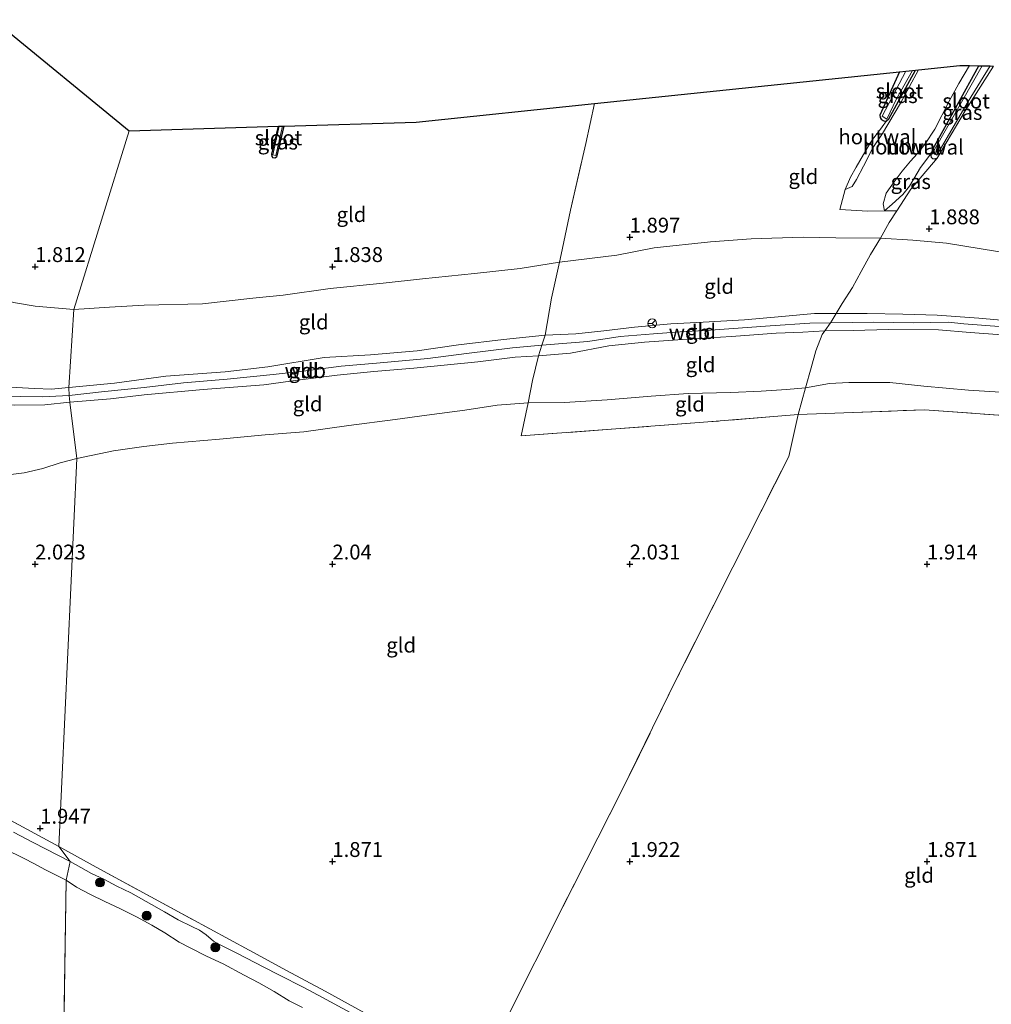
# Model space of a CAD drawing. Units: metres. Extents: x 209999 to 220008, y 501183 to 504728.
# Drawn here: x 211797 to 211961, y 503126 to 503292 of the extents above; entities that cross this region are included whole.
import ezdxf
from ezdxf.enums import TextEntityAlignment as Align

# ---------------------------------------------------------------- set-up
doc = ezdxf.new("R2010")
doc.units = ezdxf.units.M
doc.linetypes.add('IE-TERREINAFSCHEIDING', pattern=[10, 8, -2])
doc.layers.get('0').update_dxf_attribs({"lineweight": 25})
for name, color, linetype, lineweight in [('B-ME-GR-BOOM-S-B1', 93, 'Continuous', 18), ('B-ME-GW-KRUINLIJN-L-B1', 93, 'Continuous', 18), ('B-ME-GW-TEENLIJN-L-B1', 93, 'Continuous', 18), ('B-ME-IE-GRASLAND-GV-B6', 93, 'Continuous', 18), ('B-ME-IE-GRONDWERKLIJN-GROND_INGERICHT-GV-B6', 253, 'Continuous', 18), ('B-ME-IE-HULPGEOMETRIE-L-B1', 53, 'Continuous', 18), ('B-ME-IE-TERREINAFSCHEIDING-DOORGANG-L-B1', 8, 'IE-TERREINAFSCHEIDING-KUNSTMATIG-OPEN', 18), ('B-ME-IE-TERREINAFSCHEIDING-HOUTWAL-GV-B6', 8, 'IE-TERREINAFSCHEIDING-NATUURLIJK-HOUTWAL', 18), ('B-ME-IE-TERREINAFSCHEIDING-RASTERHEKWERK-L-B1', 8, 'IE-TERREINAFSCHEIDING', 18), ('B-ME-OB-WATERLIJN-L-B1', 133, 'OB-WATERLIJN', 18), ('B-ME-OG-WATER-GV-B6', 153, 'Continuous', 18), ('B-ME-VW-MEUBILAIR_WEGMEUBILAIR-RONA-S-B1', 8, 'Continuous', 18)]:
    doc.layers.add(name, color=color, linetype=linetype, lineweight=lineweight)
for name, color, linetype in [('B-ME-GW-HOOGTEPUNT-S-B1', 10, 'Continuous'), ('B-ME-GW-INSTEEKWATERGANG-L-B1', 10, 'Continuous'), ('B-ME-KG-KADASTRAAL-OPNAMEDTMGRENS-L-B1', 10, 'Continuous')]:
    doc.layers.add(name, color=color, linetype=linetype)
doc.styles.add('NLCS-ISO', font='NLCS-ISO.TTF')
doc.linetypes.add('IE-TERREINAFSCHEIDING-KUNSTMATIG-OPEN', pattern='A,7,-1.5,[67,NLCS.SHX,S=0.75,R=0,X=0,Y=0],-1.5', length=10)
doc.linetypes.add('IE-TERREINAFSCHEIDING-NATUURLIJK-HOUTWAL', pattern='A,7,-1.5,[67,NLCS.SHX,S=0.75,R=45,X=0,Y=0],-1.5,7,-1.5,[70,NLCS.SHX,S=0.75,R=0,X=0,Y=0],-1.5', length=20)
doc.linetypes.add('OB-WATERLIJN', pattern='A,10,[32,NLCS.SHX,S=2,R=0,X=0,Y=0],-12', length=22)

# ---------------------------------------------------------------- blocks, each defined once
blk = doc.blocks.new('hoogtepunt')
for p, q in [((-0.5, 0), (0.5, 0)), ((0, 0.5), (0, -0.5))]:
    blk.add_line(p, q)
blk = doc.blocks.new('boom')
h = blk.add_hatch(color=256)
edge = h.paths.add_edge_path()
edge.add_arc((0, 0), 0.75, 0, 360)
blk.add_circle((0, 0), 0.75)
blk = doc.blocks.new('wegwijzer')
for q in [(-0.53, -0.53), (0, 0.75), (0.53, -0.53)]:
    blk.add_line((0, 0), q)
blk.add_circle((0, 0), 0.75)

msp = doc.modelspace()

# ---------------------------------------------------------------- linework, layer by layer
at = {"layer": 'B-ME-GW-INSTEEKWATERGANG-L-B1'}
for points in [[(211950.803, 503269.19, 1.383), (211950.997, 503269.732, 1.383), (211955.087, 503277.146, 1.383), (211958.73, 503283.764, 1.383)], [(211945.36, 503282.762, 1.425), (211942.077, 503275.494, 1.425), (211942.097, 503275.084, 1.425), (211942.282, 503274.817, 1.425), (211942.598, 503274.551, 1.425), (211942.865, 503274.463, 1.425), (211943.198, 503274.523, 1.425)], [(211943.198, 503274.523, 1.425), (211943.577, 503274.846, 1.425), (211948.036, 503283.04, 1.425)], [(211841.82, 503273.642, 1.576), (211840.598, 503268.426, 1.576), (211840.331, 503268.252, 1.576), (211840.04, 503268.281, 1.576), (211839.873, 503268.494, 1.576), (211839.841, 503268.916, 1.576), (211840.912, 503273.614, 1.576)], [(211951.68, 503268.225, 1.383), (211951.288, 503268.093, 1.383), (211951.003, 503268.127, 1.383), (211950.74, 503268.352, 1.383), (211950.686, 503268.691, 1.383), (211950.803, 503269.19, 1.383)]]:
    msp.add_polyline3d(points, dxfattribs=at)
at = {"layer": 'B-ME-GW-KRUINLIJN-L-B1'}
for points in [[(211957.169, 503283.79, 1.921), (211955.332, 503280.818, 1.963), (211953.703, 503277.817, 1.971), (211951.291, 503273.107, 1.904), (211949.714, 503270.659, 1.996), (211948.335, 503268.996, 2.122), (211947.235, 503267.708, 2.307), (211945.839, 503266.039, 2.383), (211944.497, 503264.269, 2.29), (211943.143, 503262.356, 2.173), (211942.651, 503260.536, 2.013), (211942.863, 503259.413, 1.921)], [(211948.593, 503283.098, 1.769), (211945.519, 503277.482, 1.685), (211942.507, 503272.372, 1.895), (211940.894, 503269.983, 1.954), (211939.331, 503266.869, 1.996), (211938.14, 503264.63, 1.988), (211937.407, 503263.463, 1.904), (211936.239, 503262.965, 1.635)], [(211885.219, 503236.784, 4.622), (211892.947, 503237.438, 4.664), (211898.416, 503238.273, 4.723), (211904.006, 503238.705, 4.707), (211908.484, 503239.066, 4.69), (211913.587, 503239.318, 4.673), (211923.649, 503240.034, 4.673), (211930.29, 503240.523, 4.648), (211933.741, 503240.575, 4.695)], [(211934.703, 503242.105, 4.572), (211931.072, 503242.121, 4.605), (211925.596, 503241.637, 4.639), (211919.3, 503241.089, 4.656), (211912.38, 503240.677, 4.673), (211906.891, 503240.37, 4.69), (211900.827, 503239.818, 4.648), (211895.624, 503239.227, 4.639), (211890.95, 503238.716, 4.605), (211885.768, 503238.462, 4.627)], [(211933.741, 503240.575, 4.695), (211941.037, 503240.686, 4.619), (211947.674, 503240.587, 4.577), (211953.604, 503240.657, 4.569), (211956.201, 503240.412, 4.561), (211962.846, 503239.903, 4.569), (211971.352, 503238.943, 4.561), (211975.436, 503238.347, 4.561), (211979.484, 503237.703, 4.535), (211984.49, 503236.902, 4.552), (211989.973, 503235.675, 4.569), (211995.379, 503234.204, 4.577), (212003.408, 503232.132, 4.603), (212011.021, 503230.129, 4.561), (212013.906, 503229.35, 4.527), (212015.611, 503228.921, 4.42)], [(212013.53, 503230.504, 4.467), (212010.972, 503231.314, 4.568), (212007.009, 503232.737, 4.501), (212002.299, 503234.014, 4.568), (211998.582, 503235.016, 4.559), (211994.675, 503235.922, 4.501), (211988.757, 503237.498, 4.517), (211984.405, 503238.17, 4.559), (211975.725, 503239.551, 4.576), (211970.233, 503240.219, 4.534), (211964.372, 503240.862, 4.568), (211958.732, 503241.322, 4.526), (211951.707, 503241.877, 4.551), (211945.913, 503241.991, 4.568), (211939.912, 503242.123, 4.576), (211934.703, 503242.105, 4.572)], [(211884.64, 503235.011, 4.618), (211890.027, 503235.465, 4.601), (211896.505, 503236.673, 4.61), (211902.468, 503237.337, 4.66), (211909.733, 503237.823, 4.669), (211917.098, 503238.279, 4.66), (211924.613, 503238.813, 4.627), (211929.104, 503238.985, 4.601), (211932.814, 503239.226, 4.672)], [(211932.814, 503239.226, 4.672), (211937.561, 503239.297, 4.529), (211943.52, 503239.421, 4.554), (211951.957, 503239.394, 4.478), (211957.235, 503238.915, 4.495), (211961.853, 503238.595, 4.587), (211968.123, 503238.042, 4.503), (211973.966, 503237.37, 4.579), (211979.323, 503236.6, 4.554), (211983.729, 503235.684, 4.562), (211988.528, 503234.472, 4.545), (211994.57, 503232.951, 4.545), (211999.424, 503231.614, 4.529), (212005.419, 503229.902, 4.495), (212011.312, 503228.754, 4.503), (212013.245, 503228.245, 4.503), (212014.672, 503227.799, 4.503), (212017.715, 503225.915, 4.344)], [(211885.768, 503238.462, 4.627), (211878.765, 503237.739, 4.534), (211871.181, 503236.837, 4.534), (211864.239, 503235.877, 4.517), (211856.405, 503235.199, 4.568), (211848.617, 503234.712, 4.517), (211839.17, 503233.184, 4.534), (211831.99, 503232.342, 4.593), (211822.005, 503231.573, 4.534), (211813.382, 503230.422, 4.467), (211805.695, 503229.665, 4.532)], [(211805.733, 503228.367, 4.617), (211811.179, 503228.965, 4.583), (211818.371, 503229.711, 4.541), (211824.952, 503230.45, 4.558), (211832.311, 503231.067, 4.617), (211840.044, 503231.857, 4.6), (211845.11, 503232.453, 4.592), (211851.477, 503233.262, 4.625), (211857.422, 503233.79, 4.625), (211866.04, 503234.589, 4.592), (211872.573, 503235.387, 4.65), (211880.318, 503236.332, 4.617), (211885.219, 503236.784, 4.622)], [(211805.695, 503229.665, 4.532), (211802.685, 503229.409, 4.565), (211799.987, 503229.531, 4.591), (211796.83, 503229.69, 4.599), (211793.898, 503229.899, 4.641), (211791.25, 503230.432, 4.624), (211788.398, 503230.999, 4.641), (211785.234, 503231.873, 4.658), (211781.934, 503233.233, 4.666), (211779.628, 503234.633, 4.607)], [(211805.844, 503227.243, 4.557), (211812.698, 503227.792, 4.456), (211818.37, 503228.45, 4.523), (211828.266, 503229.368, 4.532), (211838.447, 503230.132, 4.54), (211844.599, 503230.987, 4.607), (211850.811, 503231.736, 4.683), (211856.964, 503232.39, 4.591), (211863.688, 503232.951, 4.582), (211874.462, 503233.979, 4.582), (211880.763, 503234.817, 4.582), (211884.64, 503235.011, 4.618)], [(211779.309, 503232.766, 4.575), (211780.752, 503231.905, 4.651), (211782.702, 503231.032, 4.651), (211785.242, 503230.039, 4.684), (211788.471, 503229.196, 4.634), (211793.904, 503228.315, 4.608), (211797.555, 503228.167, 4.659), (211801.241, 503228.102, 4.634), (211805.733, 503228.367, 4.617)], [(211778.97, 503230.786, 4.54), (211780.748, 503229.785, 4.532), (211782.89, 503228.783, 4.548), (211786.023, 503227.962, 4.548), (211789.364, 503227.293, 4.557), (211792.637, 503226.891, 4.565), (211796.621, 503226.746, 4.582), (211801.616, 503226.766, 4.515), (211805.844, 503227.243, 4.557)], [(211796.398, 503154.953, 2.037), (211799.678, 503153.223, 2.037), (211805.884, 503149.992, 2.021)], [(211805.884, 503149.992, 2.021), (211809.504, 503148.009, 2.021), (211811.546, 503147.048, 2.021), (211813.737, 503145.892, 2.021), (211816.106, 503144.748, 2.021), (211818.672, 503143.314, 2.021), (211821.786, 503141.561, 2.021), (211824.078, 503140.209, 2.004), (211826.352, 503139.077, 1.953), (211827.656, 503138.446, 1.97), (211828.782, 503137.696, 1.979), (211830.027, 503136.649, 1.979), (211831.248, 503135.947, 1.979), (211834.052, 503134.525, 1.928), (211838.457, 503132.272, 2.012), (211840.975, 503130.981, 2.012), (211845.196, 503128.852, 2.012), (211848.321, 503127.17, 2.012), (211852.971, 503124.615, 2.063)]]:
    msp.add_polyline3d(points, dxfattribs=at)
at = {"layer": 'B-ME-GW-TEENLIJN-L-B1'}
for points in [[(211943.198, 503274.523, 1.425), (211942.435, 503273.528, 1.425), (211941.661, 503272.438, 1.425), (211940.827, 503271.383, 1.425), (211940.089, 503270.221, 1.425), (211939.327, 503268.881, 1.425), (211938.058, 503266.743, 1.425), (211937.107, 503265.058, 1.425), (211936.239, 503262.965, 1.635)], [(211942.863, 503259.413, 1.921), (211944.155, 503260.488, 1.769), (211945.913, 503262.117, 1.433), (211947.078, 503263.53, 1.29), (211948.914, 503266.692, 1.332), (211950.803, 503269.19, 1.383)], [(211888.182, 503250.736, 2.097), (211897.821, 503251.932, 2.097), (211904.114, 503253.156, 2.005), (211913.575, 503254.15, 2.072), (211920.4, 503254.705, 2.105), (211929.181, 503254.941, 2.173), (211934.665, 503254.861, 2.198), (211942.152, 503254.783, 2.324)], [(211942.152, 503254.783, 2.324), (211947.608, 503254.459, 2.139), (211953.284, 503253.952, 2.131), (211961.874, 503252.565, 2.189), (211967.736, 503251.696, 2.231), (211973.639, 503250.94, 2.173), (211978.514, 503250.008, 2.105), (211982.677, 503249.121, 2.122), (211988.457, 503247.884, 2.173), (211992.169, 503246.709, 2.257), (211996.001, 503245.06, 2.4), (211999.834, 503243.411, 2.601), (212002.695, 503240.855, 2.946), (212005.528, 503237.984, 3.383), (212008.49, 503235.482, 3.769), (212010.679, 503233.452, 4.055), (212013.53, 503230.504, 4.467)], [(211783.011, 503250.512, 2.098), (211784.432, 503249.579, 2.098), (211786.667, 503248.059, 2.022), (211788.602, 503246.929, 2.031), (211790.534, 503246.05, 2.048), (211792.392, 503245.336, 2.039), (211794.424, 503244.594, 2.022), (211796.389, 503243.964, 1.997), (211800.009, 503243.351, 1.997), (211806.546, 503242.779, 2.048)], [(211806.546, 503242.779, 2.048), (211812.533, 503243.183, 2.073), (211818.372, 503243.532, 2.031), (211828.14, 503243.736, 2.031), (211836.609, 503244.731, 2.031), (211841.734, 503245.233, 2.031), (211849.633, 503246.309, 2.031), (211858.518, 503247.234, 2.115), (211865.134, 503247.949, 2.098), (211873.889, 503248.839, 2.132), (211881.598, 503249.7, 2.14), (211888.182, 503250.736, 2.097)], [(211963.267, 503228.866, 2.125), (211956.98, 503229.223, 2.092), (211949.455, 503229.919, 2.108), (211943.737, 503230.55, 2.234), (211940.344, 503230.555, 2.234), (211936.833, 503230.524, 2.234), (211933.578, 503230.38, 2.218), (211929.572, 503229.628, 2.223)], [(211929.572, 503229.628, 2.223), (211926.365, 503229.366, 2.156), (211922.106, 503229.082, 2.122), (211916.985, 503228.872, 2.181), (211909.82, 503228.666, 2.181), (211903.595, 503228.226, 2.265), (211896.194, 503227.592, 2.315), (211889.024, 503227.154, 2.248), (211882.923, 503227.113, 2.425)], [(211882.923, 503227.113, 2.425), (211877.713, 503226.706, 2.416), (211872.268, 503225.907, 2.391), (211865.86, 503225.056, 2.332), (211860.545, 503224.305, 2.29), (211852.783, 503223.33, 2.358), (211845.212, 503222.214, 2.341), (211838.678, 503221.761, 2.282), (211831.034, 503221.024, 2.282), (211823.086, 503220.34, 2.198), (211818.306, 503219.757, 2.189), (211813.169, 503219.042, 2.147), (211807.004, 503217.764, 2.022)], [(211776.008, 503214.394, 1.972), (211780.429, 503214.706, 1.972), (211784.724, 503215.023, 2.022), (211789.184, 503214.942, 2.048), (211793.609, 503214.766, 1.997), (211798.188, 503215.324, 1.955), (211801.3, 503216.081, 1.972), (211804.231, 503217.039, 2.005), (211807.004, 503217.764, 2.022)]]:
    msp.add_polyline3d(points, dxfattribs=at)
at = {"layer": 'B-ME-IE-GRASLAND-GV-B6'}
for points in [[(211961.176, 503283.724, 1.366), (211956.433, 503276.188, 1.391), (211951.68, 503268.225, 1.383), (211951.288, 503268.093, 1.383), (211951.003, 503268.127, 1.383), (211950.74, 503268.352, 1.383), (211950.686, 503268.691, 1.383), (211950.803, 503269.19, 1.383), (211950.997, 503269.732, 1.383), (211955.087, 503277.146, 1.383), (211958.73, 503283.764, 1.383), (211959.253, 503283.756, 1.038), (211955.996, 503278.028, 1.038), (211950.985, 503269.208, 1.038), (211951.628, 503268.736, 1.038), (211956.942, 503277.765, 1.038), (211960.615, 503283.733, 1.038), (211961.176, 503283.724, 1.366)], [(211948.036, 503283.04, 1.425), (211943.577, 503274.846, 1.425), (211943.198, 503274.523, 1.425), (211942.865, 503274.463, 1.425), (211942.598, 503274.551, 1.425), (211942.282, 503274.817, 1.425), (211942.097, 503275.084, 1.425), (211942.077, 503275.494, 1.425), (211945.36, 503282.762, 1.425), (211946.433, 503282.873, 1.038), (211942.458, 503275.301, 1.038), (211943.256, 503274.817, 1.038), (211944.865, 503278.193, 1.038), (211947.581, 503282.993, 1.038), (211948.036, 503283.04, 1.425)], [(211841.82, 503273.642, 1.576), (211840.598, 503268.426, 1.576), (211840.331, 503268.252, 1.576), (211840.04, 503268.281, 1.576), (211839.873, 503268.494, 1.576), (211839.841, 503268.916, 1.576), (211840.912, 503273.614, 1.576), (211841.059, 503273.619, 1.273), (211839.978, 503268.786, 1.273), (211840.465, 503268.674, 1.273), (211841.594, 503273.605, 1.273), (211841.82, 503273.642, 1.576)], [(211951.68, 503268.225, 1.383), (211947.255, 503263.038, 1.357), (211944.898, 503259.41, 1.786), (211942.863, 503259.413, 1.921), (211944.155, 503260.488, 1.769), (211945.913, 503262.117, 1.433), (211947.078, 503263.53, 1.29), (211948.914, 503266.692, 1.332), (211950.803, 503269.19, 1.383), (211950.686, 503268.691, 1.383), (211950.74, 503268.352, 1.383), (211951.003, 503268.127, 1.383), (211951.288, 503268.093, 1.383), (211951.68, 503268.225, 1.383)], [(211797.274, 503156.192, 2.048), (211803.979, 503152.519, 2.039)], [(211796.398, 503154.953, 2.037), (211799.678, 503153.223, 2.037), (211805.884, 503149.992, 2.021)], [(211803.979, 503152.519, 2.039), (211805.884, 503149.992, 2.021), (211799.678, 503153.223, 2.037), (211796.398, 503154.953, 2.037)], [(211805.884, 503149.992, 2.021), (211805.214, 503146.866, 1), (211801.66, 503148.688, 1), (211799.9, 503149.635, 1), (211798.039, 503150.563, 1), (211794.958, 503152.098, 1)], [(211852.971, 503124.615, 2.063), (211848.321, 503127.17, 2.012), (211845.196, 503128.852, 2.012), (211840.975, 503130.981, 2.012), (211838.457, 503132.272, 2.012), (211834.052, 503134.525, 1.928), (211831.248, 503135.947, 1.979), (211830.027, 503136.649, 1.979), (211828.782, 503137.696, 1.979), (211827.656, 503138.446, 1.97), (211826.352, 503139.077, 1.953), (211824.078, 503140.209, 2.004), (211821.786, 503141.561, 2.021), (211818.672, 503143.314, 2.021), (211816.106, 503144.748, 2.021), (211813.737, 503145.892, 2.021), (211811.546, 503147.048, 2.021), (211809.504, 503148.009, 2.021), (211805.884, 503149.992, 2.021), (211803.979, 503152.519, 2.039), (211810.26, 503149.079, 1.98), (211819.453, 503144.064, 1.947), (211829.407, 503138.694, 1.947), (211835.98, 503135.119, 1.947), (211842.267, 503131.684, 1.964), (211848.762, 503128.245, 1.964), (211855.412, 503124.604, 1.997)], [(211844.96, 503125.495, 1), (211842.74, 503126.622, 1), (211840.185, 503128.139, 1), (211837.607, 503129.597, 1), (211835.16, 503130.901, 1), (211831.635, 503132.813, 1), (211828.85, 503134.085, 1), (211826.106, 503135.507, 1), (211824.231, 503136.456, 1), (211821.83, 503138.022, 1), (211819.621, 503139.291, 1), (211817.067, 503140.737, 1), (211814.239, 503142.123, 1), (211811.757, 503143.272, 1), (211809.317, 503144.463, 1), (211806.965, 503145.719, 1), (211805.214, 503146.866, 1), (211805.884, 503149.992, 2.021), (211809.504, 503148.009, 2.021), (211811.546, 503147.048, 2.021), (211813.737, 503145.892, 2.021), (211816.106, 503144.748, 2.021), (211818.672, 503143.314, 2.021), (211821.786, 503141.561, 2.021), (211824.078, 503140.209, 2.004), (211826.352, 503139.077, 1.953), (211827.656, 503138.446, 1.97), (211828.782, 503137.696, 1.979), (211830.027, 503136.649, 1.979), (211831.248, 503135.947, 1.979), (211834.052, 503134.525, 1.928), (211838.457, 503132.272, 2.012), (211840.975, 503130.981, 2.012), (211845.196, 503128.852, 2.012), (211848.321, 503127.17, 2.012), (211852.971, 503124.615, 2.063)]]:
    msp.add_polyline3d(points, dxfattribs=at)
at = {"layer": 'B-ME-IE-GRONDWERKLIJN-GROND_INGERICHT-GV-B6'}
for points in [[(211815.812, 503272.854, 1.834), (211806.546, 503242.779, 2.048), (211800.009, 503243.351, 1.997), (211796.389, 503243.964, 1.997), (211794.424, 503244.594, 2.022), (211792.392, 503245.336, 2.039), (211790.534, 503246.05, 2.048), (211788.602, 503246.929, 2.031), (211786.667, 503248.059, 2.022), (211784.432, 503249.579, 2.098), (211783.011, 503250.512, 2.098), (211783.527, 503252.542, 1.955), (211784.163, 503255.537, 1.845), (211785.493, 503256.557, 1.795), (211787.201, 503265.47, 1.618), (211789.427, 503275.103, 1.669), (211792.218, 503288.272, 1.601), (211792.98, 503291.516, 1.584), (211815.812, 503272.854, 1.834)], [(211961.874, 503252.565, 2.189), (211953.284, 503253.952, 2.131), (211947.608, 503254.459, 2.139), (211942.152, 503254.783, 2.324), (211943.633, 503257.433, 2.03), (211944.898, 503259.41, 1.786), (211947.255, 503263.038, 1.357), (211951.68, 503268.225, 1.383), (211956.433, 503276.188, 1.391), (211961.176, 503283.724, 1.366)], [(211945.36, 503282.762, 1.425), (211942.077, 503275.494, 1.425), (211942.097, 503275.084, 1.425), (211942.282, 503274.817, 1.425), (211942.598, 503274.551, 1.425), (211942.865, 503274.463, 1.425), (211943.198, 503274.523, 1.425), (211942.435, 503273.528, 1.425), (211941.661, 503272.438, 1.425), (211940.827, 503271.383, 1.425), (211940.089, 503270.221, 1.425), (211939.327, 503268.881, 1.425), (211938.058, 503266.743, 1.425), (211937.107, 503265.058, 1.425), (211936.239, 503262.965, 1.635), (211935.336, 503259.586, 1.761), (211940.061, 503259.349, 1.87), (211942.863, 503259.413, 1.921), (211944.898, 503259.41, 1.786), (211943.633, 503257.433, 2.03), (211942.152, 503254.783, 2.324), (211934.665, 503254.861, 2.198), (211929.181, 503254.941, 2.173), (211920.4, 503254.705, 2.105), (211913.575, 503254.15, 2.072), (211904.114, 503253.156, 2.005), (211897.821, 503251.932, 2.097), (211888.182, 503250.736, 2.097), (211888.45, 503252.02, 2.08), (211890.056, 503259.52, 1.828), (211892.617, 503270.701, 1.836), (211894.059, 503277.431, 1.794), (211945.36, 503282.762, 1.425)], [(211894.059, 503277.431, 1.794), (211892.617, 503270.701, 1.836), (211890.056, 503259.52, 1.828), (211888.45, 503252.02, 2.08), (211888.182, 503250.736, 2.097), (211881.598, 503249.7, 2.14), (211873.889, 503248.839, 2.132), (211865.134, 503247.949, 2.098), (211858.518, 503247.234, 2.115), (211849.633, 503246.309, 2.031), (211841.734, 503245.233, 2.031), (211836.609, 503244.731, 2.031), (211828.14, 503243.736, 2.031), (211818.372, 503243.532, 2.031), (211812.533, 503243.183, 2.073), (211806.546, 503242.779, 2.048), (211815.812, 503272.854, 1.834), (211840.912, 503273.614, 1.576), (211839.841, 503268.916, 1.576), (211839.873, 503268.494, 1.576), (211840.04, 503268.281, 1.576), (211840.331, 503268.252, 1.576), (211840.598, 503268.426, 1.576), (211841.82, 503273.642, 1.576), (211864.088, 503274.316, 1.635), (211894.059, 503277.431, 1.794)], [(211888.182, 503250.736, 2.097), (211897.821, 503251.932, 2.097), (211904.114, 503253.156, 2.005), (211913.575, 503254.15, 2.072), (211920.4, 503254.705, 2.105), (211929.181, 503254.941, 2.173), (211934.665, 503254.861, 2.198), (211942.152, 503254.783, 2.324), (211940.516, 503252.037, 2.912), (211938.941, 503249.196, 3.45), (211937.447, 503246.499, 3.963), (211935.734, 503243.806, 4.374), (211934.703, 503242.105, 4.572), (211931.072, 503242.121, 4.605), (211925.596, 503241.637, 4.639), (211919.3, 503241.089, 4.656), (211912.38, 503240.677, 4.673), (211906.891, 503240.37, 4.69), (211900.827, 503239.818, 4.648), (211895.624, 503239.227, 4.639), (211890.95, 503238.716, 4.605), (211885.768, 503238.462, 4.627), (211886.838, 503244.693, 3.358), (211888.182, 503250.736, 2.097)], [(211934.703, 503242.105, 4.572), (211935.734, 503243.806, 4.374), (211937.447, 503246.499, 3.963), (211938.941, 503249.196, 3.45), (211940.516, 503252.037, 2.912), (211942.152, 503254.783, 2.324), (211947.608, 503254.459, 2.139), (211953.284, 503253.952, 2.131), (211961.874, 503252.565, 2.189)], [(211806.546, 503242.779, 2.048), (211805.695, 503229.665, 4.532), (211802.685, 503229.409, 4.565), (211799.987, 503229.531, 4.591), (211796.83, 503229.69, 4.599), (211793.898, 503229.899, 4.641), (211791.25, 503230.432, 4.624), (211788.398, 503230.999, 4.641), (211785.234, 503231.873, 4.658), (211781.934, 503233.233, 4.666), (211779.628, 503234.633, 4.607), (211780.127, 503237.139, 4.456), (211781.232, 503241.503, 3.85), (211782.143, 503246.234, 2.906), (211783.011, 503250.512, 2.098), (211784.432, 503249.579, 2.098), (211786.667, 503248.059, 2.022), (211788.602, 503246.929, 2.031), (211790.534, 503246.05, 2.048), (211792.392, 503245.336, 2.039), (211794.424, 503244.594, 2.022), (211796.389, 503243.964, 1.997), (211800.009, 503243.351, 1.997), (211806.546, 503242.779, 2.048)], [(211806.546, 503242.779, 2.048), (211812.533, 503243.183, 2.073), (211818.372, 503243.532, 2.031), (211828.14, 503243.736, 2.031), (211836.609, 503244.731, 2.031), (211841.734, 503245.233, 2.031), (211849.633, 503246.309, 2.031), (211858.518, 503247.234, 2.115), (211865.134, 503247.949, 2.098), (211873.889, 503248.839, 2.132), (211881.598, 503249.7, 2.14), (211888.182, 503250.736, 2.097), (211886.838, 503244.693, 3.358), (211885.768, 503238.462, 4.627), (211878.765, 503237.739, 4.534), (211871.181, 503236.837, 4.534), (211864.239, 503235.877, 4.517), (211856.405, 503235.199, 4.568), (211848.617, 503234.712, 4.517), (211839.17, 503233.184, 4.534), (211831.99, 503232.342, 4.593), (211822.005, 503231.573, 4.534), (211813.382, 503230.422, 4.467), (211805.695, 503229.665, 4.532), (211806.546, 503242.779, 2.048)], [(211932.814, 503239.226, 4.672), (211929.104, 503238.985, 4.601), (211924.613, 503238.813, 4.627), (211917.098, 503238.279, 4.66), (211909.733, 503237.823, 4.669), (211902.468, 503237.337, 4.66), (211896.505, 503236.673, 4.61), (211890.027, 503235.465, 4.601), (211884.64, 503235.011, 4.618), (211885.219, 503236.784, 4.622), (211885.768, 503238.462, 4.627), (211890.95, 503238.716, 4.605), (211895.624, 503239.227, 4.639), (211900.827, 503239.818, 4.648), (211906.891, 503240.37, 4.69), (211912.38, 503240.677, 4.673), (211919.3, 503241.089, 4.656), (211925.596, 503241.637, 4.639), (211931.072, 503242.121, 4.605), (211934.703, 503242.105, 4.572), (211934.022, 503240.983, 4.702), (211933.741, 503240.575, 4.695), (211932.814, 503239.226, 4.672)], [(211961.853, 503238.595, 4.587), (211957.235, 503238.915, 4.495), (211951.957, 503239.394, 4.478), (211943.52, 503239.421, 4.554), (211937.561, 503239.297, 4.529), (211932.814, 503239.226, 4.672), (211933.741, 503240.575, 4.695), (211934.022, 503240.983, 4.702), (211934.703, 503242.105, 4.572), (211939.912, 503242.123, 4.576), (211945.913, 503241.991, 4.568), (211951.707, 503241.877, 4.551), (211958.732, 503241.322, 4.526), (211964.372, 503240.862, 4.568)], [(211964.372, 503240.862, 4.568), (211958.732, 503241.322, 4.526), (211951.707, 503241.877, 4.551), (211945.913, 503241.991, 4.568), (211939.912, 503242.123, 4.576), (211934.703, 503242.105, 4.572)], [(211932.814, 503239.226, 4.672), (211932.367, 503238.576, 4.66), (211931.278, 503235.844, 4.005), (211930.528, 503233.024, 3.147), (211929.572, 503229.628, 2.223), (211926.365, 503229.366, 2.156), (211922.106, 503229.082, 2.122), (211916.985, 503228.872, 2.181), (211909.82, 503228.666, 2.181), (211903.595, 503228.226, 2.265), (211896.194, 503227.592, 2.315), (211889.024, 503227.154, 2.248), (211882.923, 503227.113, 2.425), (211883.645, 503230.847, 3.492), (211884.64, 503235.011, 4.618), (211890.027, 503235.465, 4.601), (211896.505, 503236.673, 4.61), (211902.468, 503237.337, 4.66), (211909.733, 503237.823, 4.669), (211917.098, 503238.279, 4.66), (211924.613, 503238.813, 4.627), (211929.104, 503238.985, 4.601), (211932.814, 503239.226, 4.672)], [(211963.267, 503228.866, 2.125), (211956.98, 503229.223, 2.092), (211949.455, 503229.919, 2.108), (211943.737, 503230.55, 2.234), (211940.344, 503230.555, 2.234), (211936.833, 503230.524, 2.234), (211933.578, 503230.38, 2.218), (211929.572, 503229.628, 2.223), (211930.528, 503233.024, 3.147), (211931.278, 503235.844, 4.005), (211932.367, 503238.576, 4.66), (211932.814, 503239.226, 4.672), (211937.561, 503239.297, 4.529), (211943.52, 503239.421, 4.554), (211951.957, 503239.394, 4.478), (211957.235, 503238.915, 4.495), (211961.853, 503238.595, 4.587)], [(211805.695, 503229.665, 4.532), (211813.382, 503230.422, 4.467), (211822.005, 503231.573, 4.534), (211831.99, 503232.342, 4.593), (211839.17, 503233.184, 4.534), (211848.617, 503234.712, 4.517), (211856.405, 503235.199, 4.568), (211864.239, 503235.877, 4.517), (211871.181, 503236.837, 4.534), (211878.765, 503237.739, 4.534), (211885.768, 503238.462, 4.627), (211885.219, 503236.784, 4.622), (211884.64, 503235.011, 4.618), (211880.763, 503234.817, 4.582), (211874.462, 503233.979, 4.582), (211863.688, 503232.951, 4.582), (211856.964, 503232.39, 4.591), (211850.811, 503231.736, 4.683), (211844.599, 503230.987, 4.607), (211838.447, 503230.132, 4.54), (211828.266, 503229.368, 4.532), (211818.37, 503228.45, 4.523), (211812.698, 503227.792, 4.456), (211805.844, 503227.243, 4.557), (211805.733, 503228.367, 4.617), (211805.695, 503229.665, 4.532)], [(211805.695, 503229.665, 4.532), (211805.733, 503228.367, 4.617), (211805.844, 503227.243, 4.557), (211801.616, 503226.766, 4.515), (211796.621, 503226.746, 4.582), (211792.637, 503226.891, 4.565), (211789.364, 503227.293, 4.557), (211786.023, 503227.962, 4.548), (211782.89, 503228.783, 4.548), (211780.748, 503229.785, 4.532), (211778.97, 503230.786, 4.54), (211779.309, 503232.766, 4.575), (211779.628, 503234.633, 4.607), (211781.934, 503233.233, 4.666), (211785.234, 503231.873, 4.658), (211788.398, 503230.999, 4.641), (211791.25, 503230.432, 4.624), (211793.898, 503229.899, 4.641), (211796.83, 503229.69, 4.599), (211799.987, 503229.531, 4.591), (211802.685, 503229.409, 4.565), (211805.695, 503229.665, 4.532)], [(211805.844, 503227.243, 4.557), (211812.698, 503227.792, 4.456), (211818.37, 503228.45, 4.523), (211828.266, 503229.368, 4.532), (211838.447, 503230.132, 4.54), (211844.599, 503230.987, 4.607), (211850.811, 503231.736, 4.683), (211856.964, 503232.39, 4.591), (211863.688, 503232.951, 4.582), (211874.462, 503233.979, 4.582), (211880.763, 503234.817, 4.582), (211884.64, 503235.011, 4.618), (211883.645, 503230.847, 3.492), (211882.923, 503227.113, 2.425), (211877.713, 503226.706, 2.416), (211872.268, 503225.907, 2.391), (211865.86, 503225.056, 2.332), (211860.545, 503224.305, 2.29), (211852.783, 503223.33, 2.358), (211845.212, 503222.214, 2.341), (211838.678, 503221.761, 2.282), (211831.034, 503221.024, 2.282), (211823.086, 503220.34, 2.198), (211818.306, 503219.757, 2.189), (211813.169, 503219.042, 2.147), (211807.004, 503217.764, 2.022), (211805.844, 503227.243, 4.557)], [(211805.844, 503227.243, 4.557), (211807.004, 503217.764, 2.022), (211804.231, 503217.039, 2.005), (211801.3, 503216.081, 1.972), (211798.188, 503215.324, 1.955), (211793.609, 503214.766, 1.997), (211789.184, 503214.942, 2.048), (211784.724, 503215.023, 2.022), (211780.429, 503214.706, 1.972), (211776.008, 503214.394, 1.972), (211776.944, 503219.101, 2.41), (211780.383, 503219.314, 2.519), (211777.469, 503221.534, 2.66), (211777.632, 503222.287, 2.738), (211778.295, 503226.212, 3.681), (211778.97, 503230.786, 4.54), (211780.748, 503229.785, 4.532), (211782.89, 503228.783, 4.548), (211786.023, 503227.962, 4.548), (211789.364, 503227.293, 4.557), (211792.637, 503226.891, 4.565), (211796.621, 503226.746, 4.582), (211801.616, 503226.766, 4.515), (211805.844, 503227.243, 4.557)], [(211964.443, 503224.877, 1.996), (211949.597, 503225.937, 2.055), (211935.993, 503225.422, 2.156), (211928.324, 503225.148, 2.097), (211929.572, 503229.628, 2.223), (211933.578, 503230.38, 2.218), (211936.833, 503230.524, 2.234), (211940.344, 503230.555, 2.234), (211943.737, 503230.55, 2.234), (211949.455, 503229.919, 2.108), (211956.98, 503229.223, 2.092), (211963.267, 503228.866, 2.125)], [(211929.572, 503229.628, 2.223), (211928.324, 503225.148, 2.097), (211924.926, 503224.862, 1.988), (211913.118, 503223.901, 2.055), (211897.686, 503222.725, 2.089), (211881.773, 503221.576, 2.181), (211882.923, 503227.113, 2.425), (211889.024, 503227.154, 2.248), (211896.194, 503227.592, 2.315), (211903.595, 503228.226, 2.265), (211909.82, 503228.666, 2.181), (211916.985, 503228.872, 2.181), (211922.106, 503229.082, 2.122), (211926.365, 503229.366, 2.156), (211929.572, 503229.628, 2.223)], [(211807.004, 503217.764, 2.022), (211813.169, 503219.042, 2.147), (211818.306, 503219.757, 2.189), (211823.086, 503220.34, 2.198), (211831.034, 503221.024, 2.282), (211838.678, 503221.761, 2.282), (211845.212, 503222.214, 2.341), (211852.783, 503223.33, 2.358), (211860.545, 503224.305, 2.29), (211865.86, 503225.056, 2.332), (211872.268, 503225.907, 2.391), (211877.713, 503226.706, 2.416), (211882.923, 503227.113, 2.425), (211881.773, 503221.576, 2.181), (211897.686, 503222.725, 2.089), (211913.118, 503223.901, 2.055), (211924.926, 503224.862, 1.988), (211928.324, 503225.148, 2.097), (211926.74, 503218.101, 2.063), (211917.368, 503199.495, 2.072), (211907.825, 503180.585, 1.963), (211898.573, 503161.706, 1.979), (211888.752, 503142.409, 1.963), (211879.398, 503123.798, 2.03)], [(211928.324, 503225.148, 2.097), (211935.993, 503225.422, 2.156), (211949.597, 503225.937, 2.055), (211964.443, 503224.877, 1.996), (211979.203, 503221.595, 1.996), (211993.247, 503217.222, 1.946), (212006.71, 503212.787, 1.937), (212017.323, 503204.42, 1.853), (212026.59, 503195.304, 1.937), (212031.214, 503190.182, 2.03), (212022.352, 503173.367, 1.878), (212013.763, 503156.707, 1.87), (212005.393, 503140.446, 1.904), (211988.315, 503107.537, 1.853)], [(211879.398, 503123.798, 2.03), (211888.752, 503142.409, 1.963), (211898.573, 503161.706, 1.979), (211907.825, 503180.585, 1.963), (211917.368, 503199.495, 2.072), (211926.74, 503218.101, 2.063), (211928.324, 503225.148, 2.097)], [(211807.004, 503217.764, 2.022), (211803.979, 503152.519, 2.039), (211797.274, 503156.192, 2.048), (211793.671, 503158.097, 2.107), (211786.942, 503161.841, 2.224), (211780.212, 503165.668, 2.267), (211773.624, 503169.532, 2.275), (211767.275, 503173.387, 2.283), (211768.345, 503177.679, 2.325), (211769.371, 503182.239, 2.241), (211771.285, 503190.904, 2.157), (211772.964, 503199.209, 2.09), (211774.754, 503208.266, 1.98), (211776.008, 503214.394, 1.972), (211780.429, 503214.706, 1.972), (211784.724, 503215.023, 2.022), (211789.184, 503214.942, 2.048), (211793.609, 503214.766, 1.997), (211798.188, 503215.324, 1.955), (211801.3, 503216.081, 1.972), (211804.231, 503217.039, 2.005), (211807.004, 503217.764, 2.022)], [(211855.412, 503124.604, 1.997), (211848.762, 503128.245, 1.964), (211842.267, 503131.684, 1.964), (211835.98, 503135.119, 1.947), (211829.407, 503138.694, 1.947), (211819.453, 503144.064, 1.947), (211810.26, 503149.079, 1.98), (211803.979, 503152.519, 2.039), (211807.004, 503217.764, 2.022)]]:
    msp.add_polyline3d(points, dxfattribs=at)
at = {"layer": 'B-ME-IE-HULPGEOMETRIE-L-B1'}
for p, q in [((211806.546, 503242.779, 2.048), (211815.812, 503272.854, 1.834)), ((211805.695, 503229.665, 4.532), (211806.546, 503242.779, 2.048)), ((211805.733, 503228.367, 4.617), (211805.695, 503229.665, 4.532)), ((211805.844, 503227.243, 4.557), (211805.733, 503228.367, 4.617)), ((211807.004, 503217.764, 2.022), (211805.844, 503227.243, 4.557)), ((211803.979, 503152.519, 2.039), (211807.004, 503217.764, 2.022)), ((211805.884, 503149.992, 2.021), (211803.979, 503152.519, 2.039)), ((211805.214, 503146.866, 1), (211805.884, 503149.992, 2.021)), ((211804.394, 503091.25, 1), (211805.214, 503146.866, 1))]:
    msp.add_line(p, q, dxfattribs=at)
at = {"layer": 'B-ME-IE-TERREINAFSCHEIDING-DOORGANG-L-B1'}
for p in [(211926.74, 503218.101, 2.063), (211935.993, 503225.422, 2.156)]:
    msp.add_line(p, (211928.324, 503225.148, 2.097), dxfattribs=at)
at = {"layer": 'B-ME-IE-TERREINAFSCHEIDING-HOUTWAL-GV-B6'}
for points in [[(211957.169, 503283.79, 1.921), (211955.332, 503280.818, 1.963), (211953.703, 503277.817, 1.971), (211951.291, 503273.107, 1.904), (211949.714, 503270.659, 1.996), (211948.335, 503268.996, 2.122), (211947.235, 503267.708, 2.307), (211945.839, 503266.039, 2.383), (211944.497, 503264.269, 2.29), (211943.143, 503262.356, 2.173), (211942.651, 503260.536, 2.013), (211942.863, 503259.413, 1.921), (211940.061, 503259.349, 1.87), (211935.336, 503259.586, 1.761), (211936.239, 503262.965, 1.635), (211937.407, 503263.463, 1.904), (211938.14, 503264.63, 1.988), (211939.331, 503266.869, 1.996), (211940.894, 503269.983, 1.954), (211942.507, 503272.372, 1.895), (211945.519, 503277.482, 1.685), (211948.593, 503283.098, 1.769), (211955.521, 503283.818, 1.921), (211957.169, 503283.79, 1.921)], [(211958.73, 503283.764, 1.383), (211955.087, 503277.146, 1.383), (211950.997, 503269.732, 1.383), (211950.803, 503269.19, 1.383), (211948.914, 503266.692, 1.332), (211947.078, 503263.53, 1.29), (211945.913, 503262.117, 1.433), (211944.155, 503260.488, 1.769), (211942.863, 503259.413, 1.921), (211942.651, 503260.536, 2.013), (211943.143, 503262.356, 2.173), (211944.497, 503264.269, 2.29), (211945.839, 503266.039, 2.383), (211947.235, 503267.708, 2.307), (211948.335, 503268.996, 2.122), (211949.714, 503270.659, 1.996), (211951.291, 503273.107, 1.904), (211953.703, 503277.817, 1.971), (211955.332, 503280.818, 1.963), (211957.169, 503283.79, 1.921), (211958.73, 503283.764, 1.383)], [(211948.593, 503283.098, 1.769), (211945.519, 503277.482, 1.685), (211942.507, 503272.372, 1.895), (211940.894, 503269.983, 1.954), (211939.331, 503266.869, 1.996), (211938.14, 503264.63, 1.988), (211937.407, 503263.463, 1.904), (211936.239, 503262.965, 1.635), (211937.107, 503265.058, 1.425), (211938.058, 503266.743, 1.425), (211939.327, 503268.881, 1.425), (211940.089, 503270.221, 1.425), (211940.827, 503271.383, 1.425), (211941.661, 503272.438, 1.425), (211942.435, 503273.528, 1.425), (211943.198, 503274.523, 1.425), (211943.577, 503274.846, 1.425), (211948.036, 503283.04, 1.425), (211948.593, 503283.098, 1.769)]]:
    msp.add_polyline3d(points, dxfattribs=at)
at = {"layer": 'B-ME-IE-TERREINAFSCHEIDING-RASTERHEKWERK-L-B1'}
for p, q in [((211933.741, 503240.575, 4.695), (211932.814, 503239.226, 4.672)), ((211885.219, 503236.784, 4.622), (211885.768, 503238.462, 4.627)), ((211884.64, 503235.011, 4.618), (211885.219, 503236.784, 4.622)), ((211929.572, 503229.628, 2.223), (211928.324, 503225.148, 2.097))]:
    msp.add_line(p, q, dxfattribs=at)
for points in [[(211961.176, 503283.724, 1.366), (211956.433, 503276.188, 1.391), (211951.68, 503268.225, 1.383)], [(211888.182, 503250.736, 2.097), (211888.45, 503252.02, 2.08), (211890.056, 503259.52, 1.828), (211892.617, 503270.701, 1.836), (211894.059, 503277.431, 1.794)], [(211951.68, 503268.225, 1.383), (211947.255, 503263.038, 1.357), (211944.898, 503259.41, 1.786)], [(211944.898, 503259.41, 1.786), (211943.633, 503257.433, 2.03), (211942.152, 503254.783, 2.324)], [(211942.152, 503254.783, 2.324), (211940.516, 503252.037, 2.912), (211938.941, 503249.196, 3.45), (211937.447, 503246.499, 3.963), (211935.734, 503243.806, 4.374), (211934.703, 503242.105, 4.572)], [(211885.768, 503238.462, 4.627), (211886.838, 503244.693, 3.358), (211888.182, 503250.736, 2.097)], [(211934.703, 503242.105, 4.572), (211934.022, 503240.983, 4.702), (211933.741, 503240.575, 4.695)], [(211932.814, 503239.226, 4.672), (211932.367, 503238.576, 4.66), (211931.278, 503235.844, 4.005), (211930.528, 503233.024, 3.147), (211929.572, 503229.628, 2.223)], [(211882.923, 503227.113, 2.425), (211883.645, 503230.847, 3.492), (211884.64, 503235.011, 4.618)], [(211928.324, 503225.148, 2.097), (211924.926, 503224.862, 1.988), (211913.118, 503223.901, 2.055), (211897.686, 503222.725, 2.089), (211881.773, 503221.576, 2.181), (211882.923, 503227.113, 2.425)], [(211935.993, 503225.422, 2.156), (211949.597, 503225.937, 2.055), (211964.443, 503224.877, 1.996), (211979.203, 503221.595, 1.996), (211993.247, 503217.222, 1.946), (212006.71, 503212.787, 1.937), (212017.323, 503204.42, 1.853), (212026.59, 503195.304, 1.937), (212031.214, 503190.182, 2.03)], [(211926.74, 503218.101, 2.063), (211917.368, 503199.495, 2.072), (211907.825, 503180.585, 1.963), (211898.573, 503161.706, 1.979), (211888.752, 503142.409, 1.963), (211879.398, 503123.798, 2.03), (211874.452, 503114.278, 2.098)], [(211767.275, 503173.387, 2.283), (211773.624, 503169.532, 2.275), (211780.212, 503165.668, 2.267), (211786.942, 503161.841, 2.224), (211793.671, 503158.097, 2.107), (211797.274, 503156.192, 2.048), (211803.979, 503152.519, 2.039)], [(211803.979, 503152.519, 2.039), (211810.26, 503149.079, 1.98), (211819.453, 503144.064, 1.947), (211829.407, 503138.694, 1.947), (211835.98, 503135.119, 1.947), (211842.267, 503131.684, 1.964), (211848.762, 503128.245, 1.964), (211855.412, 503124.604, 1.997), (211865.075, 503119.406, 2.014), (211871.303, 503115.877, 2.014), (211874.452, 503114.278, 2.098)]]:
    msp.add_polyline3d(points, dxfattribs=at)
at = {"layer": 'B-ME-KG-KADASTRAAL-OPNAMEDTMGRENS-L-B1'}
for p, q in [((211792.98, 503291.516, 1.584), (211815.812, 503272.854, 1.834)), ((211957.169, 503283.79, 1.921), (211958.73, 503283.764, 1.383)), ((211958.73, 503283.764, 1.383), (211959.253, 503283.756, 1.038)), ((211959.253, 503283.756, 1.038), (211960.615, 503283.733, 1.038)), ((211960.615, 503283.733, 1.038), (211961.176, 503283.724, 1.366)), ((211894.059, 503277.431, 1.794), (211945.36, 503282.762, 1.425)), ((211945.36, 503282.762, 1.425), (211946.433, 503282.873, 1.038)), ((211946.433, 503282.873, 1.038), (211947.581, 503282.993, 1.038)), ((211947.581, 503282.993, 1.038), (211948.036, 503283.04, 1.425)), ((211948.036, 503283.04, 1.425), (211948.593, 503283.098, 1.769)), ((211815.812, 503272.854, 1.834), (211840.912, 503273.614, 1.576)), ((211840.912, 503273.614, 1.576), (211841.059, 503273.619, 1.273)), ((211841.059, 503273.619, 1.273), (211841.594, 503273.605, 1.273)), ((211841.594, 503273.605, 1.273), (211841.82, 503273.642, 1.576))]:
    msp.add_line(p, q, dxfattribs=at)
for points in [[(211948.593, 503283.098, 1.769), (211955.521, 503283.818, 1.921), (211957.169, 503283.79, 1.921)], [(211841.82, 503273.642, 1.576), (211864.088, 503274.316, 1.635), (211894.059, 503277.431, 1.794)]]:
    msp.add_polyline3d(points, dxfattribs=at)
at = {"layer": 'B-ME-OB-WATERLIJN-L-B1'}
for points in [[(211805.214, 503146.866, 1), (211801.66, 503148.688, 1), (211799.9, 503149.635, 1), (211798.039, 503150.563, 1), (211794.958, 503152.098, 1)], [(211805.214, 503146.866, 1), (211806.965, 503145.719, 1), (211809.317, 503144.463, 1), (211811.757, 503143.272, 1), (211814.239, 503142.123, 1), (211817.067, 503140.737, 1), (211819.621, 503139.291, 1), (211821.83, 503138.022, 1), (211824.231, 503136.456, 1), (211826.106, 503135.507, 1), (211828.85, 503134.085, 1), (211831.635, 503132.813, 1), (211835.16, 503130.901, 1), (211837.607, 503129.597, 1), (211840.185, 503128.139, 1), (211842.74, 503126.622, 1), (211844.96, 503125.495, 1)]]:
    msp.add_polyline3d(points, dxfattribs=at)
at = {"layer": 'B-ME-OG-WATER-GV-B6'}
for points in [[(211960.615, 503283.733, 1.038), (211956.942, 503277.765, 1.038), (211951.628, 503268.736, 1.038), (211950.985, 503269.208, 1.038), (211955.996, 503278.028, 1.038), (211959.253, 503283.756, 1.038), (211960.615, 503283.733, 1.038)], [(211947.581, 503282.993, 1.038), (211944.865, 503278.193, 1.038), (211943.256, 503274.817, 1.038), (211942.458, 503275.301, 1.038), (211946.433, 503282.873, 1.038), (211947.581, 503282.993, 1.038)], [(211841.594, 503273.605, 1.273), (211840.465, 503268.674, 1.273), (211839.978, 503268.786, 1.273), (211841.059, 503273.619, 1.273), (211841.594, 503273.605, 1.273)], [(211794.958, 503152.098, 1), (211798.039, 503150.563, 1), (211799.9, 503149.635, 1), (211801.66, 503148.688, 1), (211805.214, 503146.866, 1)], [(211805.214, 503146.866, 1), (211804.394, 503091.25, 1)], [(211804.394, 503091.25, 1), (211805.214, 503146.866, 1), (211806.965, 503145.719, 1), (211809.317, 503144.463, 1), (211811.757, 503143.272, 1), (211814.239, 503142.123, 1), (211817.067, 503140.737, 1), (211819.621, 503139.291, 1), (211821.83, 503138.022, 1), (211824.231, 503136.456, 1), (211826.106, 503135.507, 1), (211828.85, 503134.085, 1), (211831.635, 503132.813, 1), (211835.16, 503130.901, 1), (211837.607, 503129.597, 1), (211840.185, 503128.139, 1), (211842.74, 503126.622, 1), (211844.96, 503125.495, 1)]]:
    msp.add_polyline3d(points, dxfattribs=at)

# ---------------------------------------------------------------- block references
at = {"layer": 'B-ME-GR-BOOM-S-B1', "rotation": 90}
for p in [(211810.931, 503146.483, 1.941), (211818.783, 503140.892, 1.622), (211830.317, 503135.577, 1.824)]:
    msp.add_blockref('boom', p, dxfattribs=at)
at = {"layer": 'B-ME-GW-HOOGTEPUNT-S-B1', "rotation": 90}
for p in [(211899.999, 503254.95, 1.897), (211899.999, 503254.95, 1.897), (211950.368, 503256.348, 1.888), (211950.368, 503256.348, 1.888), (211800, 503250, 1.812), (211800, 503250, 1.812), (211850, 503250, 1.838), (211850, 503250, 1.838), (211800, 503200, 2.023), (211800, 503200, 2.023), (211850, 503200, 2.04), (211850, 503200, 2.04), (211900, 503200, 2.031), (211900, 503200, 2.031), (211950, 503200, 1.914), (211950, 503200, 1.914), (211800.855, 503155.588, 1.947), (211800.855, 503155.588, 1.947), (211850, 503150, 1.871), (211850, 503150, 1.871), (211900, 503150, 1.922), (211900, 503150, 1.922), (211950, 503150, 1.871), (211950, 503150, 1.871)]:
    msp.add_blockref('hoogtepunt', p, dxfattribs=at)
at = {"layer": 'B-ME-VW-MEUBILAIR_WEGMEUBILAIR-RONA-S-B1', "rotation": 90}
msp.add_blockref('wegwijzer', (211903.78, 503240.46, 4.599), dxfattribs=at)

# ---------------------------------------------------------------- texts
at = {"layer": 'B-ME-GW-HOOGTEPUNT-S-B1', "ltscale": 0.2, "style": 'NLCS-ISO'}
for s, p in [('1.888', (211950.368, 503256.348, 1.888)), ('1.888', (211950.368, 503256.348, 1.888)), ('1.897', (211899.999, 503254.95, 1.897)), ('1.897', (211899.999, 503254.95, 1.897)), ('1.812', (211800, 503250, 1.812)), ('1.812', (211800, 503250, 1.812)), ('1.838', (211850, 503250, 1.838)), ('1.838', (211850, 503250, 1.838)), ('2.023', (211800, 503200, 2.023)), ('2.023', (211800, 503200, 2.023)), ('2.04', (211850, 503200, 2.04)), ('2.04', (211850, 503200, 2.04)), ('2.031', (211900, 503200, 2.031)), ('2.031', (211900, 503200, 2.031)), ('1.914', (211950, 503200, 1.914)), ('1.914', (211950, 503200, 1.914)), ('1.947', (211800.855, 503155.588, 1.947)), ('1.947', (211800.855, 503155.588, 1.947)), ('1.871', (211850, 503150, 1.871)), ('1.871', (211850, 503150, 1.871)), ('1.922', (211900, 503150, 1.922)), ('1.922', (211900, 503150, 1.922)), ('1.871', (211950, 503150, 1.871)), ('1.871', (211950, 503150, 1.871))]:
    msp.add_text(s, height=2.5, dxfattribs=at).set_placement(p, align=Align.BOTTOM_LEFT)
at = {"layer": 'B-ME-GW-KRUINLIJN-L-B1', "ltscale": 0.2, "style": 'NLCS-ISO'}
for p in [(211910.038, 503238.968), (211845.442, 503232.54)]:
    msp.add_text('wdb', height=2.5, dxfattribs=at).set_placement(p, align=Align.MIDDLE_CENTER)
at = {"layer": 'B-ME-IE-GRASLAND-GV-B6', "ltscale": 0.2, "style": 'NLCS-ISO'}
for p in [(211945.056, 503278.751), (211955.931, 503275.928), (211840.83, 503270.947), (211947.271, 503264.3)]:
    msp.add_text('gras', height=2.5, dxfattribs=at).set_placement(p, align=Align.MIDDLE_CENTER)
at = {"layer": 'B-ME-IE-GRONDWERKLIJN-GROND_INGERICHT-GV-B6', "ltscale": 0.2, "style": 'NLCS-ISO'}
for p in [(211929.201, 503265.145), (211853.209, 503258.764), (211915.036, 503246.686), (211846.86, 503240.698), (211911.996, 503239.104), (211845.131, 503232.526), (211911.923, 503233.514), (211845.838, 503226.936), (211910.132, 503226.903), (211861.567, 503186.388), (211948.656, 503147.696)]:
    msp.add_text('gld', height=2.5, dxfattribs=at).set_placement(p, align=Align.MIDDLE_CENTER)
at = {"layer": 'B-ME-IE-TERREINAFSCHEIDING-HOUTWAL-GV-B6', "ltscale": 0.2, "style": 'NLCS-ISO'}
for p in [(211941.66, 503271.822), (211945.77, 503270.121), (211949.628, 503270.092)]:
    msp.add_text('houtwal', height=2.5, dxfattribs=at).set_placement(p, align=Align.MIDDLE_CENTER)
at = {"layer": 'B-ME-OG-WATER-GV-B6', "ltscale": 0.2, "style": 'NLCS-ISO'}
for p in [(211945.362, 503279.528), (211956.576, 503277.851), (211840.938, 503271.658)]:
    msp.add_text('sloot', height=2.5, dxfattribs=at).set_placement(p, align=Align.MIDDLE_CENTER)

doc.saveas('drawing.dxf')
